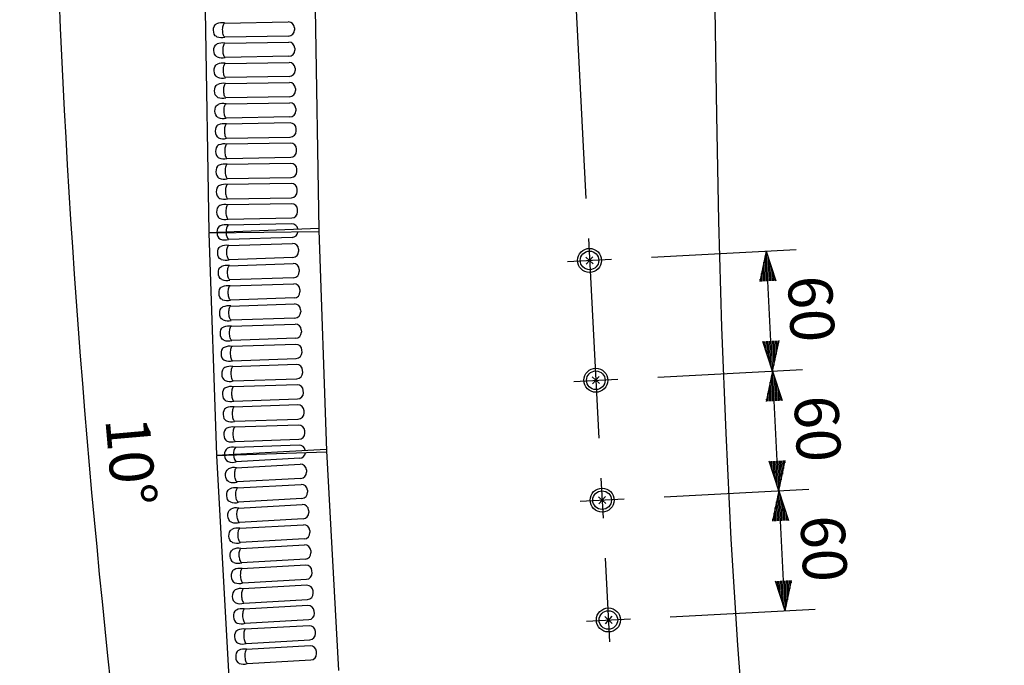
# Model space of a CAD drawing. Extents: x 0 to 1800, y 0 to 2750.
# Drawn here: x 479 to 971, y 597 to 920 of the extents above; entities that cross this region are included whole.
import ezdxf

# ---------------------------------------------------------------- set-up
doc = ezdxf.new("R2010")
doc.units = 0
doc.header["$LTSCALE"] = 80
doc.header["$MEASUREMENT"] = 0
doc.linetypes.add('CENTER', pattern=[2, 1.25, -0.25, 0.25, -0.25])
doc.layers.get('0').update_dxf_attribs({"linetype": 'CONTINUOUS'})
doc.layers.get('DEFPOINTS').update_dxf_attribs({"linetype": 'CONTINUOUS'})
for name, color, linetype in [('CENTER', 1, 'CENTER'), ('SCALE', 4, 'CONTINUOUS'), ('SILK', 5, 'CONTINUOUS')]:
    doc.layers.add(name, color=color, linetype=linetype)
doc.styles.get("Standard").update_dxf_attribs({"font": 'SIMPLEX.shx'})
doc.dimstyles.get("Standard").update_dxf_attribs({"dimtxt": 0.18, "dimasz": 0.18, "dimexe": 0.18, "dimexo": 0.0625, "dimgap": 0.09, "dimtad": 0, "dimtih": 1, "dimtoh": 1, "dimdec": 4, "dimzin": 0, "dimdsep": 46, "dimtxsty": 'Standard', "dimcen": 0.09, "dimadec": 0, "dimazin": 0, "dimtfac": 1, "dimtdec": 4, "dimtofl": 0, "dimtmove": 0, "dimatfit": 3, "dimfxl": 0, "dimtolj": 1, "dimtzin": 0, "dimarcsym": 0})

# ---------------------------------------------------------------- blocks, each defined once
blk = doc.blocks.new('YAZ1', base_point=(184, 133))
for p, q in [((184, 133), (183, 133.268)), ((184, 133), (183, 132.732)), ((183, 133), (184, 133))]:
    blk.add_line(p, q)
blk = doc.blocks.new('YAZ3')
for p, q in [((-0.999, 0.247), (-0.922, 0.247)), ((-0.999, 0.197), (-0.735, 0.197)), ((-0.999, 0.147), (-0.549, 0.147)), ((-0.999, 0.097), (-0.362, 0.097)), ((-0.999, 0.047), (-0.176, 0.047)), ((-0.999, -0.053), (-0.198, -0.053)), ((-0.999, -0.103), (-0.384, -0.103)), ((-0.999, -0.153), (-0.571, -0.153)), ((-0.999, -0.203), (-0.757, -0.203)), ((-0.999, -0.253), (-0.944, -0.253))]:
    blk.add_line(p, q)
blk.add_solid([(0, 0), (-1, 0.268), (-1, -0.268)])
blk.add_blockref('YAZ1', (0, 0))
blk = doc.blocks.new('*D21')
at = {"layer": 'DEFPOINTS', "color": 0}
for p in [(571.31, 1149.41), (824.81, 1149.41), (502.71, 847.61), (873.04, 301.03), (623.39, 257.01)]:
    blk.add_point(p, dxfattribs=at)
at = {"layer": 'SCALE', "color": 0, "lineweight": -2}
for p, q in [((551.31, 1149.41), (478.93, 1149.41)), ((603.69, 253.54), (558.02, 245.49))]:
    blk.add_line(p, q, dxfattribs=at)
blk.add_arc((5684.41, 1149.41), 5190.48, 180.16558, 189.83442, dxfattribs=at)
at = {"layer": 'SCALE', "color": 0, "lineweight": -2, "xscale": 15, "yscale": 15, "zscale": 15}
for p, rotation in [((493.93, 1149.41), 90.08278972721207), ((572.79, 248.09), 279.9172102727153)]:
    blk.add_blockref('YAZ3', p, dxfattribs=dict(at, rotation=rotation))
at = {"layer": 'SCALE', "color": 0, "insert": (534.6, 698.86), "char_height": 22, "attachment_point": 5, "rotation": 275}
blk.add_mtext('\\A1;10%%D', dxfattribs=at)
blk = doc.blocks.new('*D25')
at = {"layer": 'DEFPOINTS', "color": 0}
for p in [(571.31, 1149.41), (824.81, 1149.41), (857.12, 970.73), (763.24, 810.39), (773.81, 608.67)]:
    blk.add_point(p, dxfattribs=at)
at = {"layer": 'SCALE', "color": 0, "lineweight": -2}
for p, q in [((844.81, 1149.41), (971.16, 1149.41)), ((762.19, 830.36), (755.71, 953.98))]:
    blk.add_line(p, q, dxfattribs=at)
blk.add_arc((745.47, 1149.41), 210.69, 277.08, 355.92, dxfattribs=at)
at = {"layer": 'SCALE', "color": 0, "lineweight": -2, "xscale": 15, "yscale": 15, "zscale": 15}
for p, rotation in [((956.16, 1149.41), 87.96001199713159), ((756.5, 939), 185.0399880028683)]:
    blk.add_blockref('YAZ3', p, dxfattribs=dict(at, rotation=rotation))
at = {"layer": 'SCALE', "color": 0, "insert": (883.07, 1018.83), "char_height": 22, "attachment_point": 5, "rotation": 46.5}
blk.add_mtext('\\A1;87%%D', dxfattribs=at)
blk = doc.blocks.new('*D24')
at = {"layer": 'DEFPOINTS', "color": 0}
for p in [(855.3, 744.12), (777.94, 740.07), (781.08, 680.15)]:
    blk.add_point(p, dxfattribs=at)
at = {"layer": 'SCALE', "color": 0, "lineweight": -2}
for p, q in [((797.91, 741.11), (870.28, 744.9)), ((857.66, 699.18), (856.09, 729.14)), ((801.05, 681.19), (873.42, 684.99))]:
    blk.add_line(p, q, dxfattribs=at)
at = {"layer": 'SCALE', "color": 0, "lineweight": -2, "xscale": 15, "yscale": 15, "zscale": 15}
for p, rotation in [((855.3, 744.12), 92.9999999999991), ((858.44, 684.2), 272.9999999999991)]:
    blk.add_blockref('YAZ3', p, dxfattribs=dict(at, rotation=rotation))
at = {"layer": 'SCALE', "color": 0, "insert": (877.84, 715.26), "char_height": 22, "attachment_point": 5, "rotation": 273}
blk.add_mtext('\\A1;60', dxfattribs=at)
blk = doc.blocks.new('*D26')
at = {"layer": 'DEFPOINTS', "color": 0}
for p in [(858.44, 684.2), (781.08, 680.15), (784.22, 620.23)]:
    blk.add_point(p, dxfattribs=at)
at = {"layer": 'SCALE', "color": 0, "lineweight": -2}
for p, q in [((801.05, 681.19), (873.42, 684.99)), ((860.8, 639.26), (859.23, 669.22)), ((804.19, 621.28), (876.56, 625.07))]:
    blk.add_line(p, q, dxfattribs=at)
at = {"layer": 'SCALE', "color": 0, "lineweight": -2, "xscale": 15, "yscale": 15, "zscale": 15}
for p, rotation in [((858.44, 684.2), 92.99999999999997), ((861.58, 624.28), 273)]:
    blk.add_blockref('YAZ3', p, dxfattribs=dict(at, rotation=rotation))
at = {"layer": 'SCALE', "color": 0, "insert": (880.98, 655.34), "char_height": 22, "attachment_point": 5, "rotation": 273}
blk.add_mtext('\\A1;60', dxfattribs=at)
blk = doc.blocks.new('*D34')
at = {"layer": 'DEFPOINTS', "color": 0}
for p in [(852.16, 804.04), (774.8, 799.98), (777.94, 740.07)]:
    blk.add_point(p, dxfattribs=at)
at = {"layer": 'SCALE', "color": 0, "lineweight": -2}
for p, q in [((794.77, 801.03), (867.14, 804.82)), ((854.52, 759.1), (852.95, 789.06)), ((797.91, 741.11), (870.28, 744.9))]:
    blk.add_line(p, q, dxfattribs=at)
at = {"layer": 'SCALE', "color": 0, "lineweight": -2, "xscale": 15, "yscale": 15, "zscale": 15}
for p, rotation in [((852.16, 804.04), 92.9999999999991), ((855.3, 744.12), 272.9999999999991)]:
    blk.add_blockref('YAZ3', p, dxfattribs=dict(at, rotation=rotation))
at = {"layer": 'SCALE', "color": 0, "insert": (874.7, 775.18), "char_height": 22, "attachment_point": 5, "rotation": 273}
blk.add_mtext('\\A1;60', dxfattribs=at)

msp = doc.modelspace()

# ---------------------------------------------------------------- linework, layer by layer
at = {"linetype": 'Continuous'}
for p, q in [((571.6246, 924.4091), (573.5427, 813.4256)), ((626.6189, 925.2095), (628.531, 814.576)), ((573.5427, 813.4256), (628.5146, 815.528)), ((628.5597, 813.7244), (573.552, 813.0263)), ((573.552, 813.0263), (577.2847, 702.0891)), ((574.6183, 813.4668), (574.628, 813.04)), ((575.6416, 813.0528), (575.6292, 813.5054)), ((628.531, 814.576), (632.2418, 704.2884)), ((577.2847, 702.0891), (632.2149, 705.09)), ((632.2418, 704.2884), (638.3435, 594.4076)), ((632.2808, 703.5874), (577.3015, 701.6882)), ((577.3015, 701.6882), (583.4558, 590.859)), ((578.3759, 702.1487), (578.3959, 701.726)), ((579.3047, 701.7574), (579.2876, 702.1985))]:
    msp.add_line(p, q, dxfattribs=at)
at = {"linetype": 'Continuous', "flags": 128}
msp.add_lwpolyline([(873.6749, 303.1751), (865.7128, 352.5715), (858.352, 402.066), (852.0596, 451.7471), (846.7433, 501.5632), (841.9502, 554.3152), (837.934, 607.1437), (834.6595, 660.0551), (832.0487, 713.0121), (830.0144, 765.9784), (828.4812, 818.9665), (827.3781, 871.9767), (826.6326, 924.9957), (825.9129, 1036.198), (825.8112, 1147.4073)], dxfattribs=at)
at = {"layer": 'CENTER', "linetype": 'CENTER'}
msp.add_line((763.2355, 810.3922), (773.8074, 608.669), dxfattribs=at)
at = {"layer": 'CENTER'}
for p, q in [((752.8263, 798.8316), (774.7962, 799.983)), ((755.9665, 738.9138), (777.9363, 740.0652)), ((759.1066, 678.996), (781.0765, 680.1474)), ((762.2468, 619.0783), (784.2166, 620.2297))]:
    msp.add_line(p, q, dxfattribs=at)
at = {"layer": 'SILK', "linetype": 'Continuous'}
for p, q in [((581.3102, 918.074), (613.2309, 918.616)), ((616.2821, 915.679), (616.3011, 914.5801)), ((613.3532, 911.5394), (581.4328, 910.978)), ((581.4847, 907.9755), (613.4054, 908.5175)), ((613.5277, 901.4409), (581.6074, 900.8795)), ((616.4566, 905.5805), (616.4756, 904.4816)), ((581.6593, 897.8771), (613.5799, 898.419)), ((613.7022, 891.3424), (581.7819, 890.781)), ((616.6311, 895.482), (616.6501, 894.3831)), ((581.8338, 887.7786), (613.7545, 888.3205)), ((613.8768, 881.2439), (581.9564, 880.6825)), ((616.8057, 885.3835), (616.8247, 884.2846)), ((582.0083, 877.6801), (613.929, 878.222)), ((616.9802, 875.285), (616.9992, 874.1861)), ((614.0513, 871.1454), (582.131, 870.584)), ((614.1035, 868.1235), (582.1829, 867.5816)), ((617.1737, 864.0876), (617.1547, 865.1865)), ((582.3055, 860.4855), (614.2258, 861.047)), ((614.2781, 858.025), (582.3574, 857.4831)), ((617.3483, 853.9891), (617.3293, 855.0881)), ((582.48, 850.3871), (614.4004, 850.9485)), ((614.4526, 847.9266), (582.5319, 847.3846)), ((617.5228, 843.8906), (617.5038, 844.9896)), ((582.6546, 840.2886), (614.5749, 840.85)), ((614.6271, 837.8281), (582.7065, 837.2861)), ((617.6973, 833.7921), (617.6783, 834.8911)), ((582.8291, 830.1901), (614.7494, 830.7515)), ((614.8017, 827.7296), (582.881, 827.1876)), ((617.8719, 823.6937), (617.8529, 824.7926)), ((583.0036, 820.0916), (614.924, 820.653)), ((614.9762, 817.6311), (583.0555, 817.0891)), ((615.1459, 810.935), (583.239, 809.8517)), ((583.34, 806.8505), (615.2475, 807.9144)), ((618.3463, 805.0277), (618.3833, 803.9292)), ((615.4855, 800.8407), (583.5786, 799.7574)), ((583.6796, 796.7562), (615.5872, 797.8201)), ((761.9549, 801.0787), (765.6675, 797.7359)), ((765.4827, 801.2636), (762.1398, 797.551)), ((618.686, 794.9334), (618.7229, 793.8349)), ((615.8252, 790.7464), (583.9183, 789.6631)), ((584.0192, 786.6619), (615.9268, 787.7258)), ((619.0256, 784.8391), (619.0626, 783.7406)), ((616.1648, 780.6521), (584.2579, 779.5689)), ((584.3589, 776.5676), (616.2664, 777.6315)), ((619.3653, 774.7448), (619.4022, 773.6463)), ((616.5044, 770.5579), (584.5975, 769.4746)), ((584.6985, 766.4734), (616.6061, 767.5372)), ((619.7049, 764.6505), (619.7419, 763.552)), ((616.8441, 760.4636), (584.9372, 759.3803)), ((616.9457, 757.4429), (585.0382, 756.3791)), ((620.0815, 753.4578), (620.0445, 754.5562)), ((585.2768, 749.286), (617.1837, 750.3693)), ((617.2854, 747.3486), (585.3778, 746.2848)), ((620.4211, 743.3635), (620.3842, 744.4619)), ((585.6165, 739.1917), (617.5234, 740.275)), ((765.0951, 741.1609), (768.8077, 737.8181)), ((768.6228, 741.3458), (765.28, 737.6332)), ((617.625, 737.2543), (585.7174, 736.1905)), ((620.7608, 733.2692), (620.7238, 734.3676)), ((585.9561, 729.0974), (617.863, 730.1807)), ((617.9646, 727.1601), (586.0571, 726.0962)), ((621.1004, 723.1749), (621.0635, 724.2734)), ((586.2957, 719.0031), (618.2026, 720.0864)), ((618.3043, 717.0658), (586.3967, 716.0019)), ((621.4401, 713.0806), (621.4031, 714.1791)), ((586.6354, 708.9088), (618.5423, 709.9921)), ((618.6439, 706.9715), (586.7364, 705.9076)), ((618.9311, 700.5057), (587.0554, 698.7259)), ((587.2219, 695.7276), (619.0987, 697.488)), ((622.2598, 694.6697), (622.3207, 693.5723)), ((619.4911, 690.4212), (587.6154, 688.6415)), ((587.7819, 685.6432), (619.6586, 687.4035)), ((622.8198, 684.5852), (622.8807, 683.4878)), ((620.0511, 680.3368), (588.1754, 678.557)), ((768.2353, 681.2432), (771.9479, 677.9003)), ((771.763, 681.428), (768.4201, 677.7154)), ((588.3419, 675.5587), (620.2186, 677.3191)), ((623.3798, 674.5007), (623.4407, 673.4033)), ((620.611, 670.2523), (588.7354, 668.4725)), ((588.9019, 665.4742), (620.7786, 667.2346)), ((621.171, 660.1679), (589.2954, 658.3881)), ((623.9397, 664.4163), (624.0007, 663.3189)), ((589.4619, 655.3898), (621.3386, 657.1501)), ((621.731, 650.0834), (589.8554, 648.3036)), ((624.4997, 654.3318), (624.5607, 653.2344)), ((621.8986, 647.0657), (590.0219, 645.3053)), ((590.4154, 638.2191), (622.291, 639.9989)), ((625.1207, 643.1499), (625.0597, 644.2473)), ((622.4586, 636.9812), (590.5819, 635.2208)), ((625.6806, 633.0655), (625.6197, 634.1629)), ((590.9754, 628.1347), (622.851, 629.9145)), ((623.0186, 626.8968), (591.1419, 625.1364)), ((626.2406, 622.981), (626.1797, 624.0784)), ((771.3754, 621.3254), (775.088, 617.9825)), ((774.9031, 621.5103), (771.5603, 617.7977)), ((591.5354, 618.0502), (623.411, 619.83)), ((623.5786, 616.8123), (591.7018, 615.0519)), ((626.8006, 612.8965), (626.7397, 613.9939)), ((592.0953, 607.9657), (623.971, 609.7455)), ((624.1385, 606.7278), (592.2618, 604.9675)), ((627.3606, 602.8121), (627.2997, 603.9095)), ((592.6553, 597.8813), (624.531, 599.6611))]:
    msp.add_line(p, q, dxfattribs=at)
at = {"layer": 'SILK', "linetype": 'Continuous', "flags": 128}
for points in [[(577.5093, 911.2129), (577.0937, 911.4365), (576.7308, 911.7374), (576.2065, 912.5226), (575.9217, 913.4195), (575.8145, 914.4297), (575.8868, 915.4438), (576.1408, 916.3507), (576.6378, 917.1533), (576.9959, 917.4715), (577.3972, 917.7037)], [(581.5034, 910.9254), (581.269, 911.1414), (581.0509, 911.4613), (580.8555, 911.8752), (580.689, 912.3706), (580.5564, 912.9321), (580.4617, 913.5426), (580.4079, 914.1835), (580.3967, 914.8351), (580.4283, 915.4774), (580.5018, 916.0909), (580.6149, 916.6566), (580.7642, 917.1574), (580.9451, 917.5778), (581.1521, 917.905), (581.3789, 918.1291)], [(577.6839, 901.1144), (577.2682, 901.338), (576.9053, 901.6389), (576.381, 902.4242), (576.0962, 903.3211), (575.989, 904.3312), (576.0613, 905.3453), (576.3153, 906.2523), (576.8123, 907.0548), (577.1704, 907.373), (577.5717, 907.6052)], [(581.6779, 900.8269), (581.4436, 901.0429), (581.2254, 901.3628), (581.03, 901.7768), (580.8635, 902.2721), (580.7309, 902.8336), (580.6362, 903.4441), (580.5825, 904.085), (580.5712, 904.7366), (580.6028, 905.3789), (580.6763, 905.9924), (580.7894, 906.5581), (580.9388, 907.0589), (581.1197, 907.4793), (581.3267, 907.8065), (581.5534, 908.0306)], [(577.8584, 891.0159), (577.4427, 891.2395), (577.0799, 891.5404), (576.5555, 892.3257), (576.2708, 893.2226), (576.1635, 894.2327), (576.2358, 895.2468), (576.4898, 896.1538), (576.9869, 896.9563), (577.3449, 897.2745), (577.7462, 897.5067)], [(581.8524, 890.7284), (581.6181, 890.9445), (581.3999, 891.2643), (581.2046, 891.6783), (581.038, 892.1736), (580.9054, 892.7351), (580.8108, 893.3456), (580.757, 893.9865), (580.7457, 894.6381), (580.7773, 895.2804), (580.8508, 895.8939), (580.964, 896.4596), (581.1133, 896.9604), (581.2942, 897.3808), (581.5012, 897.7081), (581.7279, 897.9321)], [(578.0329, 880.9174), (577.6173, 881.141), (577.2544, 881.4419), (576.7301, 882.2272), (576.4453, 883.1241), (576.3381, 884.1342), (576.4104, 885.1483), (576.6644, 886.0553), (577.1614, 886.8578), (577.5195, 887.176), (577.9208, 887.4082)], [(582.027, 880.6299), (581.7926, 880.846), (581.5745, 881.1658), (581.3791, 881.5798), (581.2126, 882.0751), (581.08, 882.6366), (580.9853, 883.2471), (580.9315, 883.888), (580.9203, 884.5396), (580.9519, 885.1819), (581.0254, 885.7954), (581.1385, 886.3611), (581.2878, 886.8619), (581.4687, 887.2823), (581.6757, 887.6096), (581.9025, 887.8336)], [(578.2075, 870.8189), (577.7918, 871.0425), (577.4289, 871.3434), (576.9046, 872.1287), (576.6198, 873.0256), (576.5126, 874.0357), (576.5849, 875.0498), (576.8389, 875.9568), (577.3359, 876.7593), (577.694, 877.0775), (578.0953, 877.3097)], [(582.2015, 870.5314), (581.9672, 870.7475), (581.749, 871.0673), (581.5536, 871.4813), (581.3871, 871.9766), (581.2545, 872.5381), (581.1598, 873.1486), (581.1061, 873.7895), (581.0948, 874.4411), (581.1264, 875.0834), (581.1999, 875.6969), (581.313, 876.2626), (581.4624, 876.7634), (581.6433, 877.1838), (581.8503, 877.5111), (582.077, 877.7351)], [(578.2698, 867.2112), (577.8621, 866.9734), (577.5099, 866.6602), (577.013, 865.8573), (576.7594, 864.951), (576.6871, 863.9378), (576.7944, 862.9268), (577.0796, 862.0292), (577.6041, 861.2443), (577.9729, 860.9387), (578.382, 860.7204)], [(582.2515, 867.6366), (582.0248, 867.4126), (581.8178, 867.0854), (581.6369, 866.6649), (581.4876, 866.1642), (581.3744, 865.5984), (581.3009, 864.9849), (581.2693, 864.3426), (581.2806, 863.691), (581.3344, 863.0501), (581.429, 862.4396), (581.5616, 861.8781), (581.7282, 861.3828), (581.9235, 860.9689), (582.1417, 860.649), (582.376, 860.4329)], [(578.4444, 857.1127), (578.0366, 856.8749), (577.6844, 856.5617), (577.1875, 855.7588), (576.9339, 854.8526), (576.8617, 853.8393), (576.969, 852.8283), (577.2541, 851.9307), (577.7786, 851.1458), (578.1475, 850.8402), (578.5565, 850.622)], [(582.4261, 857.5381), (582.1993, 857.3141), (581.9923, 856.9869), (581.8114, 856.5664), (581.6621, 856.0657), (581.549, 855.4999), (581.4755, 854.8865), (581.4439, 854.2441), (581.4551, 853.5925), (581.5089, 852.9517), (581.6036, 852.3411), (581.7362, 851.7796), (581.9027, 851.2843), (582.0981, 850.8704), (582.3162, 850.5505), (582.5506, 850.3344)], [(578.6189, 847.0143), (578.2112, 846.7764), (577.8589, 846.4632), (577.3621, 845.6603), (577.1085, 844.7541), (577.0362, 843.7408), (577.1435, 842.7298), (577.4287, 841.8322), (577.9531, 841.0473), (578.322, 840.7417), (578.7311, 840.5235)], [(582.6006, 847.4396), (582.3739, 847.2156), (582.1669, 846.8884), (581.986, 846.4679), (581.8366, 845.9672), (581.7235, 845.4014), (581.65, 844.788), (581.6184, 844.1456), (581.6297, 843.494), (581.6834, 842.8532), (581.7781, 842.2426), (581.9107, 841.6811), (582.0772, 841.1858), (582.2726, 840.7719), (582.4908, 840.452), (582.7251, 840.236)], [(578.7934, 836.9158), (578.3857, 836.6779), (578.0335, 836.3647), (577.5366, 835.5618), (577.283, 834.6556), (577.2107, 833.6424), (577.318, 832.6314), (577.6032, 831.7337), (578.1277, 830.9488), (578.4965, 830.6432), (578.9056, 830.425)], [(582.7751, 837.3411), (582.5484, 837.1171), (582.3414, 836.7899), (582.1605, 836.3694), (582.0112, 835.8687), (581.898, 835.3029), (581.8245, 834.6895), (581.7929, 834.0471), (581.8042, 833.3955), (581.858, 832.7547), (581.9526, 832.1441), (582.0852, 831.5826), (582.2518, 831.0873), (582.4471, 830.6734), (582.6653, 830.3535), (582.8996, 830.1375)], [(582.9497, 827.2426), (582.7229, 827.0186), (582.5159, 826.6914), (582.335, 826.271), (582.1857, 825.7702), (582.0726, 825.2044), (581.9991, 824.591), (581.9675, 823.9486), (581.9787, 823.2971), (582.0325, 822.6562), (582.1272, 822.0456), (582.2598, 821.4841), (582.4263, 820.9888), (582.6217, 820.5749), (582.8398, 820.255), (583.0742, 820.039)], [(578.968, 826.8173), (578.5602, 826.5794), (578.208, 826.2662), (577.7111, 825.4633), (577.4575, 824.5571), (577.3853, 823.5439), (577.4926, 822.5329), (577.7777, 821.6352), (578.3022, 820.8503), (578.6711, 820.5447), (579.0801, 820.3265)], [(579.6518, 799.9281), (579.2325, 800.1449), (578.8648, 800.4398), (578.3277, 801.2164), (578.0283, 802.1085), (577.9046, 803.1168), (577.9603, 804.1319), (578.1994, 805.0429), (578.6833, 805.8535), (579.0361, 806.1775), (579.4335, 806.4162)], [(583.65, 799.706), (583.4122, 799.9182), (583.1888, 800.2344), (582.9867, 800.6451), (582.8121, 801.1376), (582.6703, 801.6969), (582.5657, 802.3058), (582.5015, 802.9457), (582.4795, 803.597), (582.5006, 804.2398), (582.5641, 804.8544), (582.668, 805.4219), (582.8091, 805.925), (582.9831, 806.3484), (583.1847, 806.679), (583.4077, 806.9066)], [(579.9915, 789.8339), (579.5722, 790.0506), (579.2044, 790.3455), (578.6674, 791.1221), (578.368, 792.0142), (578.2442, 793.0225), (578.2999, 794.0376), (578.539, 794.9486), (579.0229, 795.7592), (579.3757, 796.0832), (579.7732, 796.3219)], [(583.9897, 789.6117), (583.7518, 789.8239), (583.5284, 790.1401), (583.3264, 790.5508), (583.1517, 791.0433), (583.01, 791.6026), (582.9053, 792.2115), (582.8411, 792.8514), (582.8192, 793.5027), (582.8403, 794.1455), (582.9037, 794.7601), (583.0076, 795.3276), (583.1487, 795.8308), (583.3227, 796.2541), (583.5243, 796.5847), (583.7474, 796.8123)], [(580.3311, 779.7396), (579.9118, 779.9563), (579.5441, 780.2512), (579.007, 781.0278), (578.7076, 781.92), (578.5839, 782.9282), (578.6396, 783.9433), (578.8787, 784.8543), (579.3625, 785.6649), (579.7154, 785.9889), (580.1128, 786.2277)], [(584.3293, 779.5174), (584.0915, 779.7296), (583.8681, 780.0459), (583.666, 780.4565), (583.4914, 780.949), (583.3496, 781.5083), (583.245, 782.1172), (583.1807, 782.7571), (583.1588, 783.4085), (583.1799, 784.0512), (583.2434, 784.6658), (583.3472, 785.2333), (583.4883, 785.7365), (583.6624, 786.1598), (583.864, 786.4904), (584.087, 786.7181)], [(580.6707, 769.6453), (580.2514, 769.8621), (579.8837, 770.157), (579.3466, 770.9335), (579.0472, 771.8257), (578.9235, 772.8339), (578.9792, 773.849), (579.2183, 774.7601), (579.7022, 775.5706), (580.055, 775.8946), (580.4524, 776.1334)], [(584.6689, 769.4231), (584.4311, 769.6353), (584.2077, 769.9516), (584.0056, 770.3622), (583.831, 770.8548), (583.6892, 771.414), (583.5846, 772.0229), (583.5204, 772.6629), (583.4985, 773.3142), (583.5195, 773.9569), (583.583, 774.5715), (583.6869, 775.139), (583.828, 775.6422), (584.002, 776.0655), (584.2036, 776.3961), (584.4267, 776.6238)], [(581.0104, 759.551), (580.5911, 759.7678), (580.2234, 760.0627), (579.6863, 760.8393), (579.3869, 761.7314), (579.2631, 762.7396), (579.3188, 763.7548), (579.558, 764.6658), (580.0418, 765.4763), (580.3946, 765.8003), (580.7921, 766.0391)], [(585.0086, 759.3288), (584.7707, 759.541), (584.5474, 759.8573), (584.3453, 760.268), (584.1707, 760.7605), (584.0289, 761.3197), (583.9243, 761.9287), (583.86, 762.5686), (583.8381, 763.2199), (583.8592, 763.8627), (583.9226, 764.4772), (584.0265, 765.0448), (584.1676, 765.5479), (584.3416, 765.9712), (584.5433, 766.3018), (584.7663, 766.5295)], [(581.1317, 755.9448), (580.7279, 755.7003), (580.3809, 755.3814), (579.8972, 754.5704), (579.6584, 753.6602), (579.6028, 752.6459), (579.7266, 751.6368), (580.0264, 750.744), (580.5636, 749.9678), (580.9374, 749.6682), (581.35, 749.4567)], [(585.1059, 756.4352), (584.8829, 756.2075), (584.6813, 755.8769), (584.5073, 755.4536), (584.3661, 754.9505), (584.2623, 754.3829), (584.1988, 753.7684), (584.1777, 753.1256), (584.1996, 752.4743), (584.2639, 751.8344), (584.3685, 751.2255), (584.5103, 750.6662), (584.6849, 750.1737), (584.887, 749.763), (585.1104, 749.4467), (585.3482, 749.2345)], [(581.4714, 745.8505), (581.0676, 745.606), (580.7205, 745.2871), (580.2368, 744.4762), (579.9981, 743.5659), (579.9424, 742.5517), (580.0662, 741.5425), (580.366, 740.6497), (580.9033, 739.8735), (581.2771, 739.5739), (581.6897, 739.3624)], [(585.4456, 746.3409), (585.2225, 746.1132), (585.0209, 745.7827), (584.8469, 745.3593), (584.7058, 744.8562), (584.6019, 744.2886), (584.5385, 743.6741), (584.5174, 743.0313), (584.5393, 742.38), (584.6035, 741.7401), (584.7082, 741.1312), (584.8499, 740.5719), (585.0245, 740.0794), (585.2266, 739.6687), (585.45, 739.3524), (585.6879, 739.1403)], [(581.811, 735.7562), (581.4072, 735.5117), (581.0601, 735.1928), (580.5765, 734.3819), (580.3377, 733.4716), (580.282, 732.4574), (580.4058, 731.4483), (580.7057, 730.5554), (581.2429, 729.7792), (581.6167, 729.4796), (582.0293, 729.2681)], [(585.7852, 736.2466), (585.5622, 736.0189), (585.3606, 735.6884), (585.1865, 735.265), (585.0454, 734.7619), (584.9416, 734.1944), (584.8781, 733.5798), (584.857, 732.937), (584.8789, 732.2857), (584.9432, 731.6458), (585.0478, 731.0369), (585.1896, 730.4776), (585.3642, 729.9851), (585.5663, 729.5744), (585.7897, 729.2581), (586.0275, 729.046)], [(582.1506, 725.6619), (581.7469, 725.4175), (581.3998, 725.0985), (580.9161, 724.2876), (580.6774, 723.3773), (580.6217, 722.3631), (580.7455, 721.354), (581.0453, 720.4611), (581.5825, 719.6849), (581.9564, 719.3853), (582.3689, 719.1738)], [(586.1249, 726.1523), (585.9018, 725.9246), (585.7002, 725.5941), (585.5262, 725.1707), (585.3851, 724.6676), (585.2812, 724.1001), (585.2177, 723.4855), (585.1966, 722.8427), (585.2186, 722.1914), (585.2828, 721.5515), (585.3874, 720.9426), (585.5292, 720.3833), (585.7038, 719.8908), (585.9059, 719.4801), (586.1293, 719.1639), (586.3671, 718.9517)], [(582.4903, 715.5676), (582.0865, 715.3232), (581.7394, 715.0042), (581.2557, 714.1933), (581.017, 713.2831), (580.9613, 712.2688), (581.0851, 711.2597), (581.3849, 710.3668), (581.9222, 709.5906), (582.296, 709.2911), (582.7086, 709.0795)], [(586.4645, 716.058), (586.2415, 715.8304), (586.0398, 715.4998), (585.8658, 715.0765), (585.7247, 714.5733), (585.6208, 714.0058), (585.5574, 713.3912), (585.5363, 712.7484), (585.5582, 712.0971), (585.6224, 711.4572), (585.7271, 710.8483), (585.8689, 710.289), (586.0435, 709.7965), (586.2456, 709.3858), (586.4689, 709.0696), (586.7068, 708.8574)], [(583.6858, 688.7264), (583.2619, 688.934), (582.8878, 689.2207), (582.3339, 689.9854), (582.0151, 690.8708), (581.8694, 691.8761), (581.9029, 692.8922), (582.1221, 693.8082), (582.5881, 694.6291), (582.9338, 694.9608), (583.3259, 695.2082)], [(587.6879, 688.5916), (587.4455, 688.7985), (587.2153, 689.1098), (587.0043, 689.516), (586.819, 690.0046), (586.665, 690.5606), (586.5471, 691.1671), (586.4689, 691.8055), (586.4328, 692.4561), (586.4398, 693.0992), (586.4898, 693.715), (586.5813, 694.2847), (586.7114, 694.7908), (586.8761, 695.2178), (587.0705, 695.5527), (587.2885, 695.7852)], [(584.2458, 678.6419), (583.8219, 678.8495), (583.4478, 679.1363), (582.8939, 679.901), (582.5751, 680.7863), (582.4294, 681.7916), (582.4629, 682.8077), (582.6821, 683.7238), (583.1481, 684.5447), (583.4938, 684.8763), (583.8859, 685.1237)], [(588.2479, 678.5071), (588.0055, 678.7141), (587.7753, 679.0254), (587.5643, 679.4315), (587.3789, 679.9201), (587.225, 680.4762), (587.1071, 681.0826), (587.0289, 681.721), (586.9927, 682.3717), (586.9998, 683.0148), (587.0498, 683.6306), (587.1413, 684.2002), (587.2714, 684.7063), (587.4361, 685.1334), (587.6305, 685.4683), (587.8485, 685.7008)], [(584.8058, 668.5574), (584.3819, 668.765), (584.0078, 669.0518), (583.4539, 669.8165), (583.1351, 670.7019), (582.9894, 671.7072), (583.0229, 672.7233), (583.2421, 673.6393), (583.7081, 674.4602), (584.0538, 674.7918), (584.4459, 675.0392)], [(588.8079, 668.4227), (588.5655, 668.6296), (588.3353, 668.9409), (588.1243, 669.3471), (587.9389, 669.8357), (587.785, 670.3917), (587.6671, 670.9982), (587.5889, 671.6365), (587.5527, 672.2872), (587.5598, 672.9303), (587.6098, 673.5461), (587.7013, 674.1158), (587.8313, 674.6219), (587.9961, 675.0489), (588.1904, 675.3838), (588.4085, 675.6163)], [(585.3658, 658.473), (584.9419, 658.6806), (584.5678, 658.9674), (584.0139, 659.732), (583.6951, 660.6174), (583.5493, 661.6227), (583.5829, 662.6388), (583.802, 663.5548), (584.2681, 664.3758), (584.6138, 664.7074), (585.0059, 664.9548)], [(589.3679, 658.3382), (589.1255, 658.5451), (588.8953, 658.8564), (588.6842, 659.2626), (588.4989, 659.7512), (588.345, 660.3072), (588.2271, 660.9137), (588.1489, 661.5521), (588.1127, 662.2027), (588.1198, 662.8458), (588.1698, 663.4616), (588.2612, 664.0313), (588.3913, 664.5374), (588.5561, 664.9644), (588.7504, 665.2993), (588.9684, 665.5318)], [(585.9258, 648.3885), (585.5019, 648.5961), (585.1278, 648.8829), (584.5739, 649.6476), (584.2551, 650.5329), (584.1093, 651.5382), (584.1429, 652.5543), (584.362, 653.4704), (584.8281, 654.2913), (585.1737, 654.6229), (585.5659, 654.8703)], [(589.9279, 648.2537), (589.6855, 648.4607), (589.4552, 648.772), (589.2442, 649.1781), (589.0589, 649.6667), (588.9049, 650.2228), (588.7871, 650.8293), (588.7088, 651.4676), (588.6727, 652.1183), (588.6798, 652.7614), (588.7298, 653.3772), (588.8212, 653.9468), (588.9513, 654.4529), (589.1161, 654.88), (589.3104, 655.2149), (589.5284, 655.4474)], [(590.0884, 645.3629), (589.8704, 645.1304), (589.6761, 644.7955), (589.5113, 644.3685), (589.3812, 643.8624), (589.2898, 643.2927), (589.2398, 642.6769), (589.2327, 642.0338), (589.2688, 641.3831), (589.347, 640.7448), (589.4649, 640.1383), (589.6189, 639.5823), (589.8042, 639.0937), (590.0152, 638.6875), (590.2455, 638.3762), (590.4879, 638.1693)], [(586.1258, 644.7858), (585.7275, 644.5326), (585.3875, 644.2062), (584.9216, 643.3849), (584.7028, 642.4696), (584.6693, 641.4544), (584.8151, 640.4482), (585.1344, 639.5621), (585.6884, 638.7978), (586.0687, 638.5065), (586.4858, 638.3041)], [(590.6484, 635.2784), (590.4304, 635.0459), (590.236, 634.711), (590.0713, 634.284), (589.9412, 633.7779), (589.8498, 633.2082), (589.7997, 632.5924), (589.7927, 631.9494), (589.8288, 631.2987), (589.907, 630.6603), (590.0249, 630.0538), (590.1789, 629.4978), (590.3642, 629.0092), (590.5752, 628.6031), (590.8055, 628.2917), (591.0479, 628.0848)], [(586.6858, 634.7014), (586.2875, 634.4481), (585.9475, 634.1217), (585.4816, 633.3004), (585.2628, 632.3852), (585.2293, 631.3699), (585.3751, 630.3638), (585.6943, 629.4776), (586.2484, 628.7134), (586.6287, 628.422), (587.0458, 628.2196)], [(591.2084, 625.194), (590.9904, 624.9615), (590.796, 624.6266), (590.6313, 624.1996), (590.5012, 623.6935), (590.4097, 623.1238), (590.3597, 622.508), (590.3527, 621.8649), (590.3888, 621.2142), (590.467, 620.5759), (590.5849, 619.9694), (590.7389, 619.4133), (590.9242, 618.9248), (591.1352, 618.5186), (591.3654, 618.2073), (591.6079, 618.0003)], [(587.2458, 624.6169), (586.8475, 624.3637), (586.5075, 624.0372), (586.0416, 623.2159), (585.8228, 622.3007), (585.7893, 621.2855), (585.9351, 620.2793), (586.2543, 619.3932), (586.8084, 618.6289), (587.1887, 618.3376), (587.6058, 618.1351)], [(587.8058, 614.5324), (587.4075, 614.2792), (587.0675, 613.9528), (586.6016, 613.1315), (586.3828, 612.2162), (586.3493, 611.201), (586.4951, 610.1948), (586.8143, 609.3087), (587.3684, 608.5444), (587.7486, 608.2531), (588.1657, 608.0507)], [(591.7684, 615.1095), (591.5504, 614.877), (591.356, 614.5421), (591.1913, 614.1151), (591.0612, 613.609), (590.9697, 613.0393), (590.9197, 612.4235), (590.9127, 611.7804), (590.9488, 611.1298), (591.027, 610.4914), (591.1449, 609.8849), (591.2989, 609.3289), (591.4842, 608.8403), (591.6952, 608.4341), (591.9254, 608.1228), (592.1678, 607.9159)], [(588.3658, 604.448), (587.9675, 604.1947), (587.6274, 603.8683), (587.1616, 603.047), (586.9428, 602.1318), (586.9092, 601.1165), (587.0551, 600.1104), (587.3743, 599.2243), (587.9284, 598.46), (588.3086, 598.1687), (588.7257, 597.9662)], [(592.3284, 605.0251), (592.1104, 604.7926), (591.916, 604.4577), (591.7513, 604.0306), (591.6212, 603.5245), (591.5297, 602.9549), (591.4797, 602.339), (591.4727, 601.696), (591.5088, 601.0453), (591.587, 600.4069), (591.7049, 599.8005), (591.8589, 599.2444), (592.0442, 598.7558), (592.2552, 598.3497), (592.4854, 598.0383), (592.7278, 597.8314)]]:
    msp.add_lwpolyline(points, dxfattribs=at)
at = {"layer": 'SILK', "linetype": 'Continuous'}
for centre, radius in [((763.8112, 799.4073), 6), ((763.8112, 799.4073), 4.65), ((766.9514, 739.4895), 6), ((766.9514, 739.4895), 4.65), ((770.0916, 679.5717), 6), ((770.0916, 679.5717), 4.65), ((773.2317, 619.654), 6), ((773.2317, 619.654), 4.65)]:
    msp.add_circle(centre, radius, dxfattribs=at)
at = {"layer": 'SILK'}
for centre, radius, start, end in [((580.1816, 910.4878), 7.7345, 81.094945, 111.10018), ((579.9859, 917.7305), 6.9722, 249.194441, 282.571027), ((580.3561, 900.3893), 7.7345, 81.094945, 111.10018), ((580.1604, 907.632), 6.9722, 249.194441, 282.571027), ((580.5307, 890.2908), 7.7345, 81.094945, 111.10018), ((580.3349, 897.5335), 6.9722, 249.194441, 282.571027), ((580.7052, 880.1923), 7.7345, 81.094945, 111.10018), ((580.5095, 887.435), 6.9722, 249.194441, 282.571027), ((580.8797, 870.0938), 7.7345, 81.094945, 111.10018), ((580.684, 877.3365), 6.9722, 249.194441, 282.571027), ((581.0081, 860.4272), 7.3159, 80.214391, 111.980734), ((580.8083, 866.5398), 6.3049, 247.36741, 284.398058), ((581.1827, 850.3287), 7.3159, 80.214391, 111.980734), ((580.9828, 856.4414), 6.3049, 247.36741, 284.398058), ((581.3572, 840.2302), 7.3159, 80.214391, 111.980734), ((581.1573, 846.3429), 6.3049, 247.36741, 284.398058), ((581.5317, 830.1317), 7.3159, 80.214391, 111.980734), ((581.3319, 836.2444), 6.3049, 247.36741, 284.398058), ((581.7063, 820.0332), 7.3159, 80.214391, 111.980734), ((581.5064, 826.1459), 6.3049, 247.36741, 284.398058), ((581.8808, 809.9347), 7.3159, 80.214391, 111.980734), ((581.6708, 816.3822), 6.7831, 249.651803, 283.987535), ((582.4209, 798.5551), 8.4096, 83.261064, 110.807931), ((582.0105, 806.288), 6.7831, 249.651803, 283.987535), ((582.7606, 788.4608), 8.4096, 83.261064, 110.807931), ((582.3501, 796.1937), 6.7831, 249.651803, 283.987535), ((583.1002, 778.3666), 8.4096, 83.261064, 110.807931), ((582.6898, 786.0994), 6.7831, 249.651803, 283.987535), ((583.4398, 768.2723), 8.4096, 83.261064, 110.807931), ((583.0294, 776.0051), 6.7831, 249.651803, 283.987535), ((583.7795, 758.178), 8.4096, 83.261064, 110.807931), ((583.369, 765.9108), 6.7831, 249.651803, 283.987535), ((583.9985, 749.0613), 7.4566, 81.458779, 112.610216), ((583.6531, 754.8161), 5.8333, 246.745511, 286.893827), ((584.1906, 740.1621), 6.3049, 78.519174, 115.549822), ((584.0204, 745.2207), 6.3049, 248.304345, 285.334993), ((584.5303, 730.0678), 6.3049, 78.519174, 115.549822), ((584.3601, 735.1264), 6.3049, 248.304345, 285.334993), ((585.0174, 718.7784), 7.4566, 81.458779, 112.610216), ((584.6997, 725.0321), 6.3049, 248.304345, 285.334993), ((585.357, 708.6841), 7.4566, 81.458779, 112.610216), ((585.0394, 714.9378), 6.3049, 248.304345, 285.334993), ((585.6967, 698.5899), 7.4566, 81.458779, 112.610216), ((585.335, 704.921), 6.4973, 250.122655, 286.019238), ((586.1688, 689.5805), 6.3049, 79.770452, 116.801099), ((585.895, 694.8365), 6.4973, 250.122655, 286.019238), ((586.7288, 679.4961), 6.3049, 79.770452, 116.801099), ((586.4549, 684.7521), 6.4973, 250.122655, 286.019238), ((587.2887, 669.4116), 6.3049, 79.770452, 116.801099), ((587.0149, 674.6676), 6.4973, 250.122655, 286.019238), ((587.8487, 659.3271), 6.3049, 79.770452, 116.8011), ((587.5749, 664.5832), 6.4973, 250.122655, 286.019238), ((588.4087, 649.2427), 6.3049, 79.770452, 116.801099), ((588.1349, 654.4987), 6.4973, 250.122655, 286.019238), ((588.9183, 639.5043), 5.9743, 78.705306, 117.866245), ((588.6881, 644.2119), 6.3049, 249.555623, 286.586271), ((589.4783, 629.4198), 5.9743, 78.705306, 117.866245), ((589.2363, 633.7768), 5.9733, 248.486994, 287.654899), ((590.0381, 619.3363), 5.9734, 78.702049, 117.869502), ((589.7938, 623.6209), 5.906, 248.25447, 287.887423), ((590.6487, 608.9048), 6.3049, 79.770452, 116.801099), ((590.3563, 613.6089), 5.9743, 248.490474, 287.651419), ((591.1583, 599.1664), 5.9743, 78.705306, 117.866245), ((590.928, 603.874), 6.3049, 249.555623, 286.586271)]:
    msp.add_arc(centre, radius, start, end, dxfattribs=at)
at = {"layer": 'SILK', "linetype": 'Continuous'}
for centre, radius, start, end in [((613.2814, 915.6151), 3.0013, 0.989402, 90.964716), ((613.3, 914.5402), 3.0013, 271.014996, 0.991479), ((613.4559, 905.5166), 3.0013, 0.989402, 90.964716), ((613.4745, 904.4418), 3.0013, 271.014996, 0.991479), ((613.6304, 895.4181), 3.0014, 0.989892, 90.964226), ((613.6491, 894.3433), 3.0013, 271.014996, 0.991479), ((613.805, 885.3196), 3.0014, 0.989892, 90.964226), ((613.8236, 884.2448), 3.0013, 271.014996, 0.991479), ((613.9795, 875.2211), 3.0014, 0.989892, 90.964226), ((613.9981, 874.1463), 3.0013, 271.014996, 0.991479), ((614.1541, 865.1227), 3.0013, 0.988817, 90.965301), ((614.1726, 864.0478), 3.0014, 271.016071, 0.990404), ((614.3286, 855.0242), 3.0013, 0.988817, 90.965301), ((614.3471, 853.9493), 3.0014, 271.016071, 0.990404), ((614.5032, 844.9257), 3.0013, 0.988817, 90.965301), ((614.5217, 843.8509), 3.0014, 271.016071, 0.990404), ((614.6777, 834.8272), 3.0013, 0.989402, 90.964716), ((614.6962, 833.7524), 3.0014, 271.016071, 0.990404), ((614.8522, 824.7287), 3.0013, 0.988817, 90.965301), ((614.8708, 823.6538), 3.0013, 271.01558, 0.990895), ((587.1181, 814.1482), 4.9927, 143.125245, 184.522894), ((615.0268, 814.6302), 3.0013, 9.495841, 90.96539), ((580.8055, 813.9108), 3.2634, 120.63587, 185.83217), ((580.8301, 812.9114), 3.2634, 177.085062, 242.281362), ((587.1466, 812.9956), 4.9927, 178.394338, 219.791987), ((615.0437, 813.9345), 3.0013, 271.951841, 353.42139), ((615.3471, 804.9147), 3.0013, 1.926337, 91.901651), ((615.3833, 803.8403), 3.0013, 271.951931, 1.928414), ((615.6868, 794.8204), 3.0013, 1.926337, 91.901651), ((615.7229, 793.746), 3.0013, 271.951931, 1.928414), ((616.0264, 784.7261), 3.0014, 1.926827, 91.901161), ((616.0626, 783.6517), 3.0013, 271.951931, 1.928414), ((616.366, 774.6318), 3.0014, 1.926827, 91.901161), ((616.4022, 773.5574), 3.0013, 271.951931, 1.928414), ((616.7056, 764.5375), 3.0014, 1.926827, 91.901161), ((616.7419, 763.4631), 3.0013, 271.951931, 1.928414), ((617.0453, 754.4433), 3.0013, 1.925752, 91.902236), ((617.0814, 753.3689), 3.0014, 271.953006, 1.927339), ((617.385, 744.349), 3.0013, 1.925752, 91.902236), ((617.4211, 743.2746), 3.0014, 271.953006, 1.927339), ((617.7246, 734.2547), 3.0013, 1.925752, 91.902236), ((617.7607, 733.1803), 3.0014, 271.953006, 1.927339), ((618.0642, 724.1604), 3.0013, 1.926337, 91.901651), ((618.1003, 723.086), 3.0014, 271.953006, 1.927339), ((618.4039, 714.0661), 3.0013, 1.925752, 91.902236), ((618.44, 712.9917), 3.0014, 271.953006, 1.927339), ((584.5386, 702.693), 3.2634, 121.572805, 186.769105), ((590.8465, 703.0335), 4.9927, 144.06218, 185.459829), ((618.7435, 703.9719), 3.0013, 10.432776, 91.902325), ((584.5803, 701.7322), 3.2634, 178.33634, 243.53264), ((590.8935, 701.9544), 4.9927, 179.645616, 221.043264), ((618.7634, 703.5023), 3.0013, 273.203119, 354.672668), ((619.2637, 694.4912), 3.0013, 3.177615, 93.152929), ((619.3234, 693.4179), 3.0013, 273.203209, 3.179692), ((619.8237, 684.4067), 3.0013, 3.177615, 93.152929), ((619.8833, 683.3334), 3.0013, 273.203209, 3.179692), ((620.3837, 674.3223), 3.0014, 3.178105, 93.152439), ((620.4433, 673.2489), 3.0013, 273.203209, 3.179692), ((620.9437, 664.2378), 3.0014, 3.178105, 93.152439), ((621.0033, 663.1645), 3.0013, 273.203209, 3.179692), ((621.5037, 654.1533), 3.0014, 3.178105, 93.152439), ((621.5633, 653.08), 3.0013, 273.203209, 3.179692), ((622.0637, 644.0689), 3.0013, 3.17703, 93.153513), ((622.1232, 642.9956), 3.0014, 273.204284, 3.178617), ((622.6237, 633.9845), 3.0013, 3.17703, 93.153513), ((622.6832, 632.9111), 3.0014, 273.204284, 3.178617), ((623.1837, 623.9), 3.0013, 3.17703, 93.153513), ((623.2432, 622.8267), 3.0014, 273.204284, 3.178617), ((623.7436, 613.8155), 3.0013, 3.177615, 93.152929), ((623.8032, 612.7422), 3.0014, 273.204284, 3.178617), ((624.3037, 603.7311), 3.0013, 3.17703, 93.153513), ((624.3632, 602.6577), 3.0013, 273.203793, 3.179108)]:
    msp.add_arc(centre, radius, start, end, dxfattribs=at)

# ---------------------------------------------------------------- dimensions: what is measured, and where the dimension line sits
at = {"layer": 'SCALE'}
for base, line1, text, picture, middle in [((502.7139, 847.6077), ((873.0374, 301.0319), (623.3886, 257.0121)), '10%%D', '*D21', (534.6039, 698.8573)), ((857.1183, 970.7303), ((763.2355, 810.3922), (773.8074, 608.669)), '87%%D', '*D25', (883.0662, 1018.8319))]:
    dim = msp.add_angular_dim_2l(base=base, line1=line1, line2=((824.8112, 1149.4073), (571.3112, 1149.4073)), text=text, dimstyle='Standard', override={"dimscale": 10, "dimtxt": 2.2, "dimasz": 1.5, "dimexe": 1.5, "dimexo": 2, "dimgap": 1, "dimtad": 1, "dimtih": 0, "dimtoh": 0, "dimdec": 0, "dimblk": 'YAZ3', "dimtdec": 0, "dimtofl": 1, "dimtmove": 2, "dimldrblk": 'YAZ3', "dimtvp": 1}, dxfattribs=at)
    dim.commit()
    dim.dimension.update_dxf_attribs({"geometry": picture, "text_midpoint": middle})
for base, p1, p2, picture, middle in [((852.1606, 804.0375), (777.9363, 740.0652), (774.7962, 799.983), '*D34', (874.7019, 775.1776)), ((855.3008, 744.1197), (781.0765, 680.1474), (777.9363, 740.0652), '*D24', (877.8421, 715.2599))]:
    dim = msp.add_linear_dim(base=base, p1=p1, p2=p2, angle=273, dimstyle='Standard', override={"dimscale": 10, "dimtxt": 2.2, "dimasz": 1.5, "dimexe": 1.5, "dimexo": 2, "dimgap": 1, "dimtad": 1, "dimtih": 0, "dimtoh": 0, "dimdec": 0, "dimblk": 'YAZ3', "dimtdec": 0, "dimtofl": 1, "dimtmove": 2, "dimldrblk": 'YAZ3', "dimtvp": 1}, dxfattribs=at)
    dim.commit()
    dim.dimension.update_dxf_attribs({"geometry": picture, "text_midpoint": middle})
dim = msp.add_aligned_dim(p1=(784.2166, 620.2297), p2=(781.0765, 680.1474), distance=-77.4706, dimstyle='Standard', override={"dimscale": 10, "dimtxt": 2.2, "dimasz": 1.5, "dimexe": 1.5, "dimexo": 2, "dimgap": 1, "dimtad": 1, "dimtih": 0, "dimtoh": 0, "dimdec": 0, "dimblk": 'YAZ3', "dimtdec": 0, "dimtofl": 1, "dimtmove": 2, "dimldrblk": 'YAZ3', "dimtvp": 1}, dxfattribs=at)
dim.commit()
dim.dimension.update_dxf_attribs({"geometry": '*D26', "text_midpoint": (880.9823, 655.3421)})

doc.saveas('drawing.dxf')
